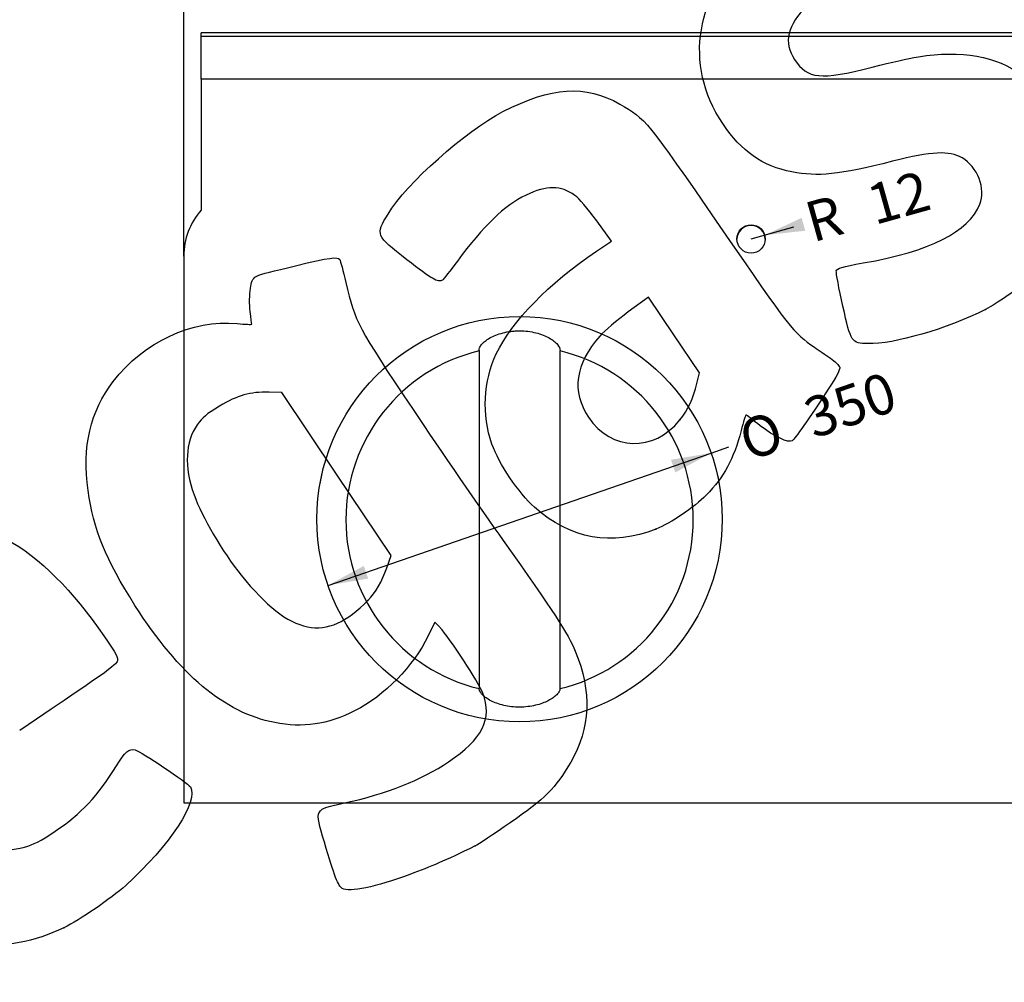
# Model space of a CAD drawing. Units: millimetres. Extents: x 0 to 356, y -13 to 204.
# Drawn here: x 173 to 250, y 89 to 164 of the extents above; entities that cross this region are included whole.
import ezdxf
from ezdxf import colors
from ezdxf.entities.mleader import LeaderData, LeaderLine
from ezdxf.enums import TextEntityAlignment as Align
from ezdxf.lldxf.tags import DXFTag
from ezdxf.math import Vec2, Vec3

# ---------------------------------------------------------------- set-up
doc = ezdxf.new("R2010")
doc.units = ezdxf.units.MM
for name, color, linetype in [('DV4_Predeterminado', 7, 'Continuous'), ('P-500', 7, 'Continuous'), ('P-500-PLETINA', 7, 'Continuous'), ('Predeterminado', 7, 'Continuous')]:
    doc.layers.add(name, color=color, linetype=linetype)
doc.styles.add('SEACAD_Arial', font='arial.ttf')
doc.styles.add('SEACAD_Solid_Edge_ANSI1_Symbols', font='semeca1.ttf')
tags = doc.linetypes.add('DOT2', pattern=[3.175, 0, -3.175]).pattern_tags.tags
tags[6:7] = [DXFTag(74, 4), DXFTag(75, 0), DXFTag(340, '0'), DXFTag(46, 0.0), DXFTag(50, 0.0), DXFTag(44, 0.0), DXFTag(45, 0.0)]
tags[4:5] = [DXFTag(74, 4), DXFTag(75, 0), DXFTag(340, '0'), DXFTag(46, 0.0), DXFTag(50, 0.0), DXFTag(44, 0.0), DXFTag(45, 0.0)]
doc.dimstyles.new('ISO', dxfattribs={"dimtxt": 3.125, "dimasz": 3.125, "dimexe": 1.5625, "dimexo": 0, "dimgap": 0.78125, "dimtad": 0, "dimlfac": 11.764706, "dimtxsty": 'SEACAD_Arial', "dimblk1": '_SE_FILLED', "dimblk2": '_SE_FILLED', "dimsah": 1, "dimcen": 1.5625, "dimadec": 1, "dimazin": 0, "dimtfac": 0.5, "dimtmove": 1, "dimatfit": 3, "dimfxl": 1, "dimtolj": 1, "dimarcsym": 0})

# ---------------------------------------------------------------- blocks, each defined once
blk = doc.blocks.new('SE3')
at = {"layer": 'DV4_Predeterminado', "color": 7, "linetype": 'DOT2'}
blk.add_circle((212.265, 124.769), 15.753, dxfattribs=at)
at = {"layer": 'P-500', "color": 7, "linetype": 'Continuous'}
for p, q in [((187.511, 158.966), (187.511, 148.796)), ((276.161, 158.966), (187.511, 158.966)), ((186.161, 145.224), (186.161, 102.716)), ((209.115, 137.887), (209.115, 124.721)), ((215.415, 124.721), (215.415, 137.887)), ((186.161, 102.716), (274.361, 102.716))]:
    blk.add_line(p, q, dxfattribs=at)
for centre, radius, start, end in [((191.561, 145.224), 5.4, 138.59038, 180), ((55567.449, 124.721), 55358.334, 180, 180.013587), ((-55142.92, 124.721), 55358.334, 359.986413, 0)]:
    blk.add_arc(centre, radius, start, end, dxfattribs=at)
for centre, major_axis in [((230.261, 146.552), (-1.102, 0)), ((212.265, 124.769), (-15.753, 0))]:
    blk.add_ellipse(centre, major_axis=major_axis, ratio=0.999972, dxfattribs=at)
for centre, major_axis, start_param, end_param in [((230.261, 146.504), (-1.102, 0), 3.163141, 6.261637), ((212.265, 124.721), (13.5, 0), 1.806179, 4.477006), ((212.265, 124.721), (-13.5, 0), 1.806179, 4.477006)]:
    blk.add_ellipse(centre, major_axis=major_axis, ratio=0.999972, start_param=start_param, end_param=end_param, dxfattribs=at)
for points, knots in [([(209.115, 137.886), (209.115, 137.952), (209.129, 138.02), (209.191, 138.173), (209.244, 138.26), (209.388, 138.435), (209.477, 138.522), (209.691, 138.692), (209.817, 138.777), (210.098, 138.935), (210.253, 139.009), (210.594, 139.143), (210.782, 139.205), (211.175, 139.304), (211.38, 139.343), (211.703, 139.384), (211.813, 139.394), (212.034, 139.408), (212.144, 139.412), (212.475, 139.412), (212.698, 139.399), (213.131, 139.346), (213.338, 139.308), (213.735, 139.208), (213.922, 139.148), (214.266, 139.014), (214.425, 138.938), (214.708, 138.779), (214.833, 138.696), (215.049, 138.524), (215.14, 138.436), (215.344, 138.19), (215.415, 138.031), (215.415, 137.886)], [0.0098876, 0.0098876, 0.0098876, 0.0098876, 0.0625, 0.0625, 0.125, 0.125, 0.1875, 0.1875, 0.25, 0.25, 0.3125, 0.3125, 0.375, 0.375, 0.4375, 0.4375, 0.46875, 0.46875, 0.5, 0.5, 0.5625, 0.5625, 0.625, 0.625, 0.6875, 0.6875, 0.75, 0.75, 0.8125, 0.8125, 0.875, 0.875, 0.9901421, 0.9901421, 0.9901421, 0.9901421]), ([(215.413, 111.594), (215.407, 111.521), (215.382, 111.445), (215.297, 111.288), (215.235, 111.206), (215.08, 111.045), (214.987, 110.965), (214.768, 110.808), (214.64, 110.73), (214.36, 110.586), (214.207, 110.519), (213.873, 110.397), (213.689, 110.342), (213.31, 110.253), (213.112, 110.218), (212.699, 110.17), (212.485, 110.157), (212.063, 110.157), (211.849, 110.169), (211.434, 110.216), (211.235, 110.25), (210.851, 110.339), (210.668, 110.393), (210.332, 110.515), (210.175, 110.583), (209.892, 110.728), (209.767, 110.804), (209.546, 110.962), (209.45, 111.044), (209.295, 111.205), (209.235, 111.285), (209.148, 111.443), (209.122, 111.52), (209.116, 111.594)], [0, 0, 0, 0, 0.0625, 0.0625, 0.125, 0.125, 0.1875, 0.1875, 0.25, 0.25, 0.3125, 0.3125, 0.375, 0.375, 0.4375, 0.4375, 0.5, 0.5, 0.5625, 0.5625, 0.625, 0.625, 0.6875, 0.6875, 0.75, 0.75, 0.8125, 0.8125, 0.875, 0.875, 0.9375, 0.9375, 1, 1, 1, 1])]:
    blk.add_open_spline(points, degree=3, knots=knots, dxfattribs=at)
at = {"layer": 'P-500-PLETINA', "color": 7, "linetype": 'Continuous'}
for p, q in [((187.511, 162.296), (187.511, 162.566)), ((276.251, 162.566), (187.511, 162.566)), ((187.511, 158.966), (187.511, 162.296)), ((276.251, 162.296), (187.511, 162.296))]:
    blk.add_line(p, q, dxfattribs=at)
blk = doc.blocks.new('DMBLK14')
at = {"layer": 'Predeterminado', "linetype": 'Continuous'}
blk.add_hatch(color=7, dxfattribs=at).paths.add_polyline_path([(234.191, 148.195), (231.323, 146.849), (234.472, 147.192)])
at = {"layer": 'Predeterminado', "color": 7, "linetype": 'Continuous'}
blk.add_line((230.261, 146.552), (233.579, 147.483), dxfattribs=at)
at = {"layer": 'Predeterminado', "color": 7, "linetype": 'Continuous', "style": 'SEACAD_Arial'}
for s, p in [('12', (239.023, 150.634)), ('R', (234.209, 149.283))]:
    blk.add_text(s, height=3.125, rotation=15.67782, dxfattribs=at).set_placement(p, align=Align.TOP_LEFT)
blk = doc.blocks.new('_SE_FILLED')
at = {"color": 0}
blk.add_line((0, 0), (-1, 0), dxfattribs=at)
blk.add_solid([(0, 0), (-1, -0.1665), (-1, 0.1665), (0, 0)], dxfattribs=at)
blk = doc.blocks.new('DMBLK15')
at = {"layer": 'Predeterminado', "linetype": 'Continuous'}
for points in [[(189.286, 172.488), (186.161, 171.967), (189.286, 171.446)], [(273.036, 172.488), (273.036, 171.446), (276.161, 171.967)]]:
    blk.add_hatch(color=7, dxfattribs=at).paths.add_polyline_path(points)
at = {"layer": 'Predeterminado', "color": 7, "linetype": 'Continuous'}
for p, q in [((186.161, 145.224), (186.161, 173.529)), ((276.161, 148.526), (276.161, 173.529)), ((186.161, 171.967), (225.176, 171.967)), ((237.146, 171.967), (276.161, 171.967))]:
    blk.add_line(p, q, dxfattribs=at)
at = {"layer": 'Predeterminado', "color": 7, "linetype": 'Continuous', "style": 'SEACAD_Arial'}
blk.add_text('1000', height=3.125, dxfattribs=at).set_placement((226.27, 173.529), align=Align.TOP_LEFT)
blk = doc.blocks.new('DMBLK16')
at = {"layer": 'Predeterminado', "linetype": 'Continuous'}
for points in [[(224.03, 129.385), (224.37, 128.4), (227.154, 129.913)], [(200.159, 121.137), (197.375, 119.624), (200.499, 120.153)]]:
    blk.add_hatch(color=7, dxfattribs=at).paths.add_polyline_path(points)
at = {"layer": 'Predeterminado', "color": 7, "linetype": 'Continuous'}
for p, q in [((227.154, 129.913), (228.522, 130.386)), ((197.375, 119.624), (227.154, 129.913))]:
    blk.add_line(p, q, dxfattribs=at)
for s, style, p in [('350', 'SEACAD_Arial', (234.107, 133.969)), ('O', 'SEACAD_Solid_Edge_ANSI1_Symbols', (229.046, 132.22))]:
    blk.add_text(s, height=3.125, rotation=19.06062, dxfattribs=dict(at, style=style)).set_placement(p, align=Align.TOP_LEFT)
blk = doc.blocks.new('_DOT')
at = {"color": 0}
blk.add_line((0, 0), (-1, 0), dxfattribs=at)
at = {"color": 0, "const_width": 0.333}
blk.add_lwpolyline([(-0.1665, 0, 1), (0.1665, 0, 1)], format="xyb", close=True, dxfattribs=at)
blk = doc.blocks.new('SE855')
at = {"color": 7, "linetype": 'Continuous'}
for p, q in [((205.674, 116.769), (205.156, 115.69)), ((206.082, 116.335), (205.674, 116.769))]:
    blk.add_line(p, q, dxfattribs=at)
blk = doc.blocks.new('SE854')
blk.add_blockref('SE855', (0, 0))
blk = doc.blocks.new('SE857')
at = {"color": 7, "linetype": 'Continuous'}
blk.add_point((208.82, 99.367), dxfattribs=at)
blk = doc.blocks.new('SE856')
blk.add_blockref('SE857', (0, 0))
blk = doc.blocks.new('SE859')
at = {"color": 7, "linetype": 'Continuous'}
for p, q in [((193.776, 134.605), (192.793, 134.634)), ((198.031, 128.272), (193.776, 134.605)), ((202.287, 121.938), (198.031, 128.272)), ((201.949, 120.978), (202.287, 121.938))]:
    blk.add_line(p, q, dxfattribs=at)
blk = doc.blocks.new('SE858')
blk.add_blockref('SE859', (0, 0))
blk = doc.blocks.new('SE861')
at = {"color": 7, "linetype": 'Continuous'}
blk.add_point((200.463, 118.443), dxfattribs=at)
blk = doc.blocks.new('SE860')
blk.add_blockref('SE861', (0, 0))
blk = doc.blocks.new('SE879')
at = {"color": 7, "linetype": 'Continuous'}
blk.add_point((176.849, 93.013), dxfattribs=at)
blk = doc.blocks.new('SE878')
blk.add_blockref('SE879', (0, 0))
blk = doc.blocks.new('SE883')
at = {"color": 7, "linetype": 'Continuous'}
for p, q in [((219.416, 146.381), (218.263, 147.957)), ((218.252, 145.598), (219.416, 146.381))]:
    blk.add_line(p, q, dxfattribs=at)
blk = doc.blocks.new('SE882')
blk.add_blockref('SE883', (0, 0))
blk = doc.blocks.new('SE885')
at = {"color": 7, "linetype": 'Continuous'}
blk.add_point((222.869, 123.997), dxfattribs=at)
blk = doc.blocks.new('SE884')
blk.add_blockref('SE885', (0, 0))
blk = doc.blocks.new('SE887')
at = {"color": 7, "linetype": 'Continuous'}
for p, q in [((222.287, 142.037), (220.715, 140.878)), ((224.267, 139.09), (222.287, 142.037)), ((226.247, 136.143), (224.267, 139.09)), ((226.051, 135.32), (226.247, 136.143))]:
    blk.add_line(p, q, dxfattribs=at)
blk = doc.blocks.new('SE886')
blk.add_blockref('SE887', (0, 0))
blk = doc.blocks.new('SE889')
at = {"color": 7, "linetype": 'Continuous'}
blk.add_point((224.72, 132.479), dxfattribs=at)
blk = doc.blocks.new('SE888')
blk.add_blockref('SE889', (0, 0))
blk = doc.blocks.new('SE891')
at = {"color": 7, "linetype": 'Continuous'}
blk.add_point((248.489, 141.075), dxfattribs=at)
blk = doc.blocks.new('SE890')
blk.add_blockref('SE891', (0, 0))

msp = doc.modelspace()

# ---------------------------------------------------------------- linework, layer by layer
at = {"color": 7, "linetype": 'Continuous'}
for points in [[(228.05713, 155.52112), (224.97637, 160.12658), (225.91854, 165.69568), (230.42499, 169.51772)], [(234.60484, 164.62941), (233.07439, 163.21632), (232.7521, 161.82551), (233.64659, 160.49423)], [(239.6813, 159.90848), (242.90124, 160.72157), (244.02869, 160.91354), (245.63905, 160.92287)], [(245.63905, 160.92287), (248.7584, 160.94094), (250.93628, 160.01642), (252.87727, 157.85017)], [(233.64659, 160.49423), (234.66377, 158.98036), (235.63322, 158.88626), (239.6813, 159.90848)], [(210.97698, 156.45279), (214.69565, 158.38274), (217.4126, 158.55895), (220.0554, 157.04158)], [(220.0554, 157.04158), (222.08963, 155.87363), (222.0687, 155.89924), (227.84082, 147.51238)], [(202.04012, 148.48768), (203.4891, 150.87103), (208.04387, 154.93054), (210.97698, 156.45279)], [(233.42841, 151.76612), (231.14322, 152.21385), (229.50196, 153.36122), (228.05713, 155.52112)], [(246.66086, 152.856), (245.63291, 153.42753), (244.34172, 153.36449), (241.26356, 152.5925)], [(241.26356, 152.5925), (237.03144, 151.53109), (235.46907, 151.3663), (233.42841, 151.76612)], [(248.05224, 149.25341), (248.53564, 150.41631), (247.84839, 152.19574), (246.66086, 152.856)], [(216.56174, 149.9394), (215.49471, 150.73091), (214.36088, 150.73712), (212.76645, 149.96019)], [(212.76645, 149.96019), (211.08112, 149.13895), (209.45613, 147.57629), (207.43239, 144.83074)], [(218.26269, 147.95724), (217.52673, 148.96299), (216.91145, 149.67998), (216.56174, 149.9394)], [(238.98395, 144.6847), (244.18158, 145.60507), (247.15928, 147.10526), (248.05224, 149.25341)], [(203.5062, 144.93656), (201.07442, 146.83949), (201.05972, 146.87508), (202.04012, 148.48768)], [(227.84082, 147.51238), (233.32434, 139.54487), (233.56733, 139.23439), (235.18107, 138.13363)], [(210.45326, 137.61024), (211.66599, 140.15441), (214.54011, 143.09815), (218.25179, 145.59768)], [(194.84177, 144.46696), (197.53637, 145.11672), (198.11237, 145.19654), (198.28224, 144.94372)], [(198.28224, 144.94372), (198.33872, 144.85965), (198.55551, 144.06476), (198.76398, 143.17728)], [(206.26794, 143.35947), (205.93756, 143.13749), (205.44791, 143.4171), (203.5062, 144.93656)], [(207.43239, 144.83074), (206.8791, 144.08011), (206.35509, 143.41803), (206.26794, 143.35947)], [(236.88719, 144.06855), (236.92553, 144.27529), (237.31012, 144.3883), (238.98395, 144.6847)], [(191.35106, 142.7156), (191.52751, 143.72887), (191.29304, 143.61124), (194.84177, 144.46696)], [(237.39745, 141.32377), (237.09097, 142.69415), (236.86135, 143.92929), (236.88719, 144.06855)], [(198.76398, 143.17728), (199.50057, 140.04159), (199.64881, 139.76095), (203.99075, 133.28224)], [(252.02823, 143.51328), (251.40209, 142.92705), (249.31444, 141.48879), (248.48927, 141.07517)], [(191.32438, 140.92463), (191.25786, 141.44343), (191.26986, 142.24936), (191.35106, 142.7156)], [(191.45145, 139.92572), (191.44808, 139.95633), (191.3909, 140.40584), (191.32438, 140.92463)], [(220.71502, 140.87836), (219.84207, 140.2352), (218.86171, 139.40295), (218.51074, 139.00709)], [(239.35753, 138.4155), (238.05422, 138.45614), (238.03109, 138.49048), (237.39745, 141.32377)], [(248.4893, 141.07519), (245.46816, 139.56084), (241.32507, 138.35413), (239.35753, 138.4155)], [(180.68777, 135.47903), (183.0779, 138.56411), (186.7957, 140.30274), (190.30589, 139.97695)], [(190.30589, 139.97695), (190.93932, 139.91816), (191.45482, 139.89511), (191.45145, 139.92572)], [(218.51074, 139.00709), (216.58102, 136.83061), (216.28013, 134.69445), (217.62197, 132.69738)], [(235.18107, 138.13363), (235.51325, 137.90704), (236.07458, 137.5237), (236.42847, 137.28174)], [(210.11633, 130.61169), (209.32397, 132.88988), (209.44989, 135.50527), (210.45326, 137.61024)], [(236.42847, 137.28174), (236.78235, 137.03979), (237.10595, 136.72526), (237.14758, 136.58279)], [(237.14758, 136.58279), (237.19578, 136.41786), (236.89368, 135.82284), (236.31612, 134.94505)], [(178.72291, 126.98855), (178.2552, 130.40524), (178.89338, 133.16291), (180.68777, 135.47903)], [(224.71963, 132.47869), (225.35395, 133.26858), (225.77559, 134.16867), (226.05056, 135.31985)], [(236.31612, 134.94505), (234.75538, 132.57303), (233.64701, 130.98584), (233.46671, 130.8647)], [(192.79339, 134.63439), (191.31796, 134.67839), (190.35254, 134.4062), (188.9318, 133.54567)], [(188.9318, 133.54567), (187.89097, 132.91524), (187.64455, 132.70806), (187.21257, 132.10023)], [(203.99075, 133.28224), (206.09787, 130.13811), (209.24587, 125.56084), (210.98629, 123.11051)], [(217.62197, 132.69738), (219.39463, 130.05914), (222.69495, 129.95745), (224.71963, 132.47869)], [(229.86807, 132.8688), (229.83808, 132.88331), (229.66698, 132.33495), (229.48786, 131.65028)], [(230.96745, 132.03069), (230.39279, 132.47717), (229.89808, 132.85432), (229.86807, 132.8688)], [(187.21257, 132.10023), (186.27114, 130.77555), (186.18398, 128.85563), (186.96532, 126.65368)], [(229.48786, 131.65028), (228.91058, 129.44371), (228.15139, 128.03921), (226.7819, 126.6443)], [(233.46671, 130.8647), (233.16953, 130.66502), (232.05739, 131.18386), (230.96745, 132.03069)], [(213.42872, 125.69179), (212.20001, 126.78391), (210.64362, 129.0956), (210.11633, 130.61169)], [(182.3692, 118.07078), (180.11849, 121.59867), (179.12966, 124.01705), (178.72291, 126.98855)], [(186.96532, 126.65368), (187.56641, 124.95969), (189.17331, 122.22291), (190.63339, 120.40646)], [(226.7819, 126.6443), (225.84899, 125.69407), (223.99567, 124.44037), (222.86922, 123.9975)], [(163.7965, 124.20252), (169.32137, 125.87786), (174.57951, 123.24069), (179.51081, 116.32115)], [(222.86919, 123.9975), (219.42062, 122.64171), (216.21252, 123.21748), (213.42872, 125.69179)], [(210.98629, 123.11051), (214.91674, 117.57683), (216.03255, 115.86531), (216.59073, 114.51394)], [(200.46321, 118.44346), (201.09428, 119.09733), (201.57681, 119.92052), (201.94887, 120.97797)], [(190.63339, 120.40646), (194.43461, 115.67747), (197.25092, 115.11506), (200.46321, 118.44346)], [(193.23035, 108.95744), (189.30761, 109.73191), (185.82478, 112.65427), (182.3692, 118.07078)], [(209.41029, 111.23765), (209.09753, 112.06724), (206.83551, 115.5311), (206.08164, 116.33481)], [(179.51081, 116.32115), (180.79149, 114.52413), (181.03158, 114.12592), (181.01443, 113.8271)], [(205.15587, 115.69033), (204.03973, 113.36815), (201.73958, 111.01717), (199.47453, 109.88344)], [(216.59073, 114.51394), (217.90025, 111.34353), (217.78612, 108.5087), (216.24288, 105.87376)], [(181.01443, 113.8271), (180.99446, 113.47886), (180.83718, 113.36515), (173.40959, 108.32906)], [(206.74675, 105.90368), (209.38048, 107.67064), (210.16369, 109.23916), (209.41029, 111.23765)], [(199.47453, 109.88344), (197.30914, 108.79959), (195.4365, 108.52189), (193.23035, 108.95744)], [(180.92404, 105.58682), (181.60138, 106.68769), (181.92283, 106.96403), (182.37994, 106.83846)], [(182.37994, 106.83846), (182.82664, 106.71574), (186.45748, 104.28142), (186.67364, 103.95972)], [(198.65668, 102.71038), (201.86976, 103.402), (204.65892, 104.50294), (206.74675, 105.90368)], [(216.24288, 105.87376), (215.05742, 103.84969), (214.25957, 103.05145), (211.54055, 101.16914)], [(176.16996, 100.51119), (178.17007, 101.84675), (179.48976, 103.2557), (180.92404, 105.58682)], [(186.67364, 103.95972), (187.38494, 102.90109), (185.08826, 99.39907), (181.64969, 96.29915)], [(197.09671, 99.65107), (196.31851, 102.29267), (196.26949, 102.19654), (198.65668, 102.71038)], [(211.54055, 101.16914), (210.25714, 100.28068), (209.03284, 99.46961), (208.81984, 99.36682)], [(173.77577, 99.28416), (174.52739, 99.48213), (174.96383, 99.70581), (176.16996, 100.51119)], [(169.15977, 99.86992), (170.69113, 98.98297), (172.0011, 98.81673), (173.77577, 99.28416)], [(198.47845, 96.06512), (198.17651, 96.22531), (197.87672, 97.00328), (197.09671, 99.65107)], [(208.81985, 99.36681), (206.37204, 98.18516), (205.43073, 97.7748), (203.74135, 97.15287)], [(203.74135, 97.15287), (201.04095, 96.15875), (199.06986, 95.75136), (198.47845, 96.06512)], [(181.64969, 96.29915), (180.49201, 95.25549), (178.0833, 93.60634), (176.84931, 93.01253)], [(176.84931, 93.01253), (172.26106, 90.80461), (167.41339, 91.2523), (163.46773, 94.24836)]]:
    msp.add_open_spline(points, degree=3, dxfattribs=at)

# ---------------------------------------------------------------- block references
for name in ['SE882', 'SE886', 'SE890', 'SE858', 'SE888', 'SE884', 'SE860', 'SE854', 'SE856', 'SE878']:
    msp.add_blockref(name, (0, 0))
at = {"layer": 'Predeterminado'}
msp.add_blockref('SE3', (0, 0), dxfattribs=at)

# ---------------------------------------------------------------- dimensions: what is measured, and where the dimension line sits
at = {"layer": 'Predeterminado', "color": 7, "linetype": 'Continuous'}
dim = msp.add_linear_dim(base=(276.16121, 171.96696), p1=(186.16121, 145.22419), p2=(276.16121, 148.52596), text='\\A1;<>', dimstyle='ISO', override={"dimlfac": 11.111111, "dimtmove": 0, "dimtolj": 0}, dxfattribs=at)
dim.commit()
dim.dimension.update_dxf_attribs({"geometry": 'DMBLK15', "text_midpoint": (231.16121, 171.96696), "dimtype": 160})
dim = msp.add_radius_dim(center=(230.26126, 146.55155), mpoint=(231.32269, 146.84946), text='\\A1;<>', dimstyle='ISO', override={"dimtad": 2, "dimdec": 0, "dimlfac": 11.111111, "dimtmove": 0}, dxfattribs=at)
dim.commit()
dim.dimension.update_dxf_attribs({"geometry": 'DMBLK14', "text_midpoint": (233.57867, 147.48265), "dimtype": 164})
dim = msp.add_diameter_dim_2p(p1=(197.37533, 119.62433), p2=(227.15392, 129.91317), text='\\A1;<>', dimstyle='ISO', override={"dimdec": 0, "dimlfac": 11.111111}, dxfattribs=at)
dim.commit()
dim.dimension.update_dxf_attribs({"geometry": 'DMBLK16', "text_midpoint": (228.52212, 130.3859), "dimtype": 163})

# ---------------------------------------------------------------- leaders
ml = msp.add_multileader_mtext('Standard', dxfattribs=at)
ml.set_content('{\\pxsm0.9;\\fCalibri|b0||i0||c0|p34;\\W1.;Documento no contractual - Document no contractual - Non-contractual document - Non-contractual document - Documento não contratual\\P}', color=256)
ml.set_leader_properties()
ml.set_arrow_properties(name='DOT')
ml.build(insert=Vec2(0, 0))
ml.multileader.update_dxf_attribs({"leader_type": 0, "has_text_frame": 1, "dogleg_length": 0, "arrow_head_size": 1.8})
ctx = ml.context
ctx.base_point, ctx.char_height, ctx.arrow_head_size, ctx.plane_x_axis, ctx.plane_y_axis = Vec3(306.22662, 35.13378), 1.8, 1.8, Vec3(0, 1), Vec3(-1, 0)
notes = []
notes.append((ctx, [(0, (0, 0, 0), (0, 0), (1, 0), 1, [])]))
ctx.mtext.insert, ctx.mtext.text_direction, ctx.mtext.rotation = Vec3(305.32662, 37.13378), Vec3(0, 1), 1.57079633
for ctx, leaders in notes:
    for number, flags, end, landing, length, lines in leaders:
        leader = LeaderData()
        leader.index, (leader.has_last_leader_line, leader.has_dogleg_vector, leader.attachment_direction) = number, flags
        leader.last_leader_point, leader.dogleg_vector, leader.dogleg_length = Vec3(end), Vec3(landing), length
        for number, points, colour, breaks in lines:
            line = LeaderLine()
            line.index, line.vertices, line.color, line.breaks = number, Vec3.list(points), colors.encode_raw_color(colour), breaks
            leader.lines.append(line)
        ctx.leaders.append(leader)

doc.saveas('drawing.dxf')
